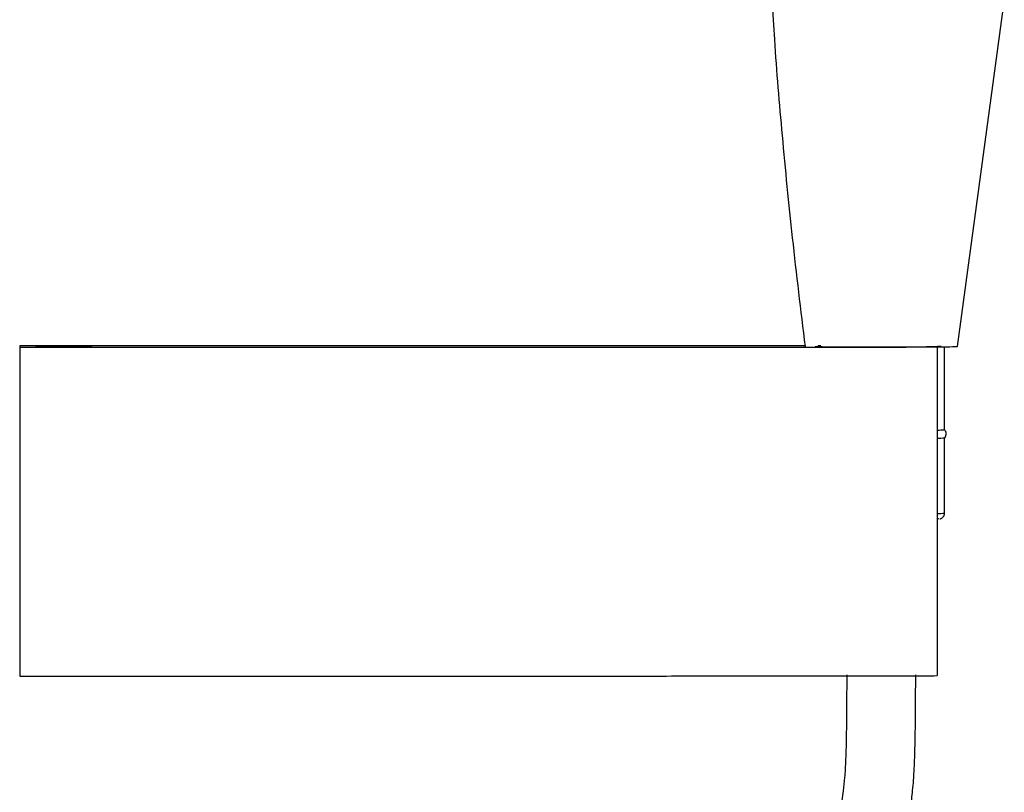
# Model space of a CAD drawing. Units: millimetres. Extents: x 2923 to 3231, y 6371 to 6926.
# Drawn here: x 3125 to 3211, y 6772 to 6839 of the extents above; entities that cross this region are included whole.
import ezdxf

# ---------------------------------------------------------------- set-up
doc = ezdxf.new("R2010")
doc.units = ezdxf.units.MM

msp = doc.modelspace()

# ---------------------------------------------------------------- linework, layer by layer
at = {"color": 7, "linetype": 'Continuous', "lineweight": 25}
for p, q in [((3206.714, 6810.432), (3210.793, 6840.426)), ((3125.168, 6810.498), (3125.168, 6810.365)), ((3125.168, 6810.365), (3125.168, 6781.766)), ((3126.659, 6810.49), (3131.316, 6810.49)), ((3126.659, 6810.485), (3126.659, 6810.49)), ((3129.724, 6810.485), (3126.659, 6810.485)), ((3126.659, 6810.473), (3129.724, 6810.485)), ((3126.659, 6810.468), (3126.659, 6810.473)), ((3131.316, 6810.468), (3126.659, 6810.468)), ((3126.659, 6810.463), (3127.495, 6810.463)), ((3126.659, 6810.448), (3126.659, 6810.463)), ((3131.316, 6810.448), (3126.659, 6810.448)), ((3126.659, 6810.393), (3126.659, 6810.399)), ((3131.316, 6810.393), (3126.659, 6810.393)), ((3126.659, 6810.371), (3126.659, 6810.375)), ((3131.316, 6810.371), (3126.659, 6810.371)), ((3126.742, 6810.371), (3126.742, 6810.381)), ((3127.495, 6810.463), (3127.495, 6810.453)), ((3127.495, 6810.453), (3128.391, 6810.453)), ((3127.495, 6810.4), (3127.495, 6810.398)), ((3127.495, 6810.398), (3128.45, 6810.398)), ((3127.495, 6810.377), (3127.495, 6810.376)), ((3127.495, 6810.376), (3128.51, 6810.376)), ((3131.316, 6810.486), (3128.261, 6810.473)), ((3128.261, 6810.473), (3131.316, 6810.473)), ((3128.391, 6810.463), (3129.226, 6810.463)), ((3128.391, 6810.453), (3128.391, 6810.463)), ((3128.45, 6810.398), (3128.45, 6810.4)), ((3128.51, 6810.376), (3128.51, 6810.377)), ((3128.771, 6810.371), (3128.771, 6810.384)), ((3129.191, 6810.405), (3131.316, 6810.412)), ((3129.191, 6810.393), (3129.191, 6810.405)), ((3129.226, 6810.463), (3129.226, 6810.453)), ((3129.226, 6810.453), (3130.48, 6810.453)), ((3131.316, 6810.406), (3129.286, 6810.4)), ((3129.286, 6810.4), (3129.286, 6810.398)), ((3129.286, 6810.398), (3131.316, 6810.398)), ((3129.286, 6810.377), (3129.286, 6810.376)), ((3129.286, 6810.376), (3130.48, 6810.376)), ((3130.48, 6810.463), (3131.316, 6810.463)), ((3130.48, 6810.453), (3130.48, 6810.463)), ((3130.48, 6810.376), (3130.48, 6810.377)), ((3131.316, 6810.49), (3131.316, 6810.486)), ((3131.316, 6810.473), (3131.316, 6810.468)), ((3131.316, 6810.463), (3131.316, 6810.448)), ((3131.316, 6810.412), (3131.316, 6810.406)), ((3131.316, 6810.398), (3131.316, 6810.393)), ((3131.316, 6810.379), (3131.316, 6810.371)), ((3194.839, 6810.486), (3194.589, 6810.486)), ((3204.591, 6810.403), (3204.018, 6810.407)), ((3204.969, 6810.401), (3204.605, 6810.403)), ((3204.969, 6810.463), (3204.969, 6810.447)), ((3204.969, 6810.401), (3204.969, 6781.801)), ((3205.589, 6803.182), (3205.589, 6810.432)), ((3205.592, 6795.932), (3205.592, 6802.482))]:
    msp.add_line(p, q, dxfattribs=at)
at = {"color": 7, "linetype": 'Continuous', "lineweight": 25, "flags": 128}
msp.add_lwpolyline([(3205.089, 6795.431), (3205.073, 6795.43), (3204.969, 6795.426)], dxfattribs=at)
at = {"color": 7, "linetype": 'Continuous', "lineweight": 25}
for centre, radius, start, end in [((3200.291, 7239.624), 429.233, 269.20549, 270.4975), ((3205.197, 6852.359), 41.954, 269.6881, 272.07101), ((3205.007, 6814.094), 10.928, 269.8003, 273.04958), ((3204.995, 6814.364), 11.897, 269.87532, 272.87764)]:
    msp.add_arc(centre, radius, start, end, dxfattribs=at)
at = {"color": 8, "linetype": 'Continuous', "lineweight": 25}
msp.add_arc((3205.001, 6807.376), 11.46, 269.83832, 272.95599, dxfattribs=at)
at = {"color": 7, "linetype": 'Continuous', "lineweight": 25}
for points, knots in [([(3190.607, 6840.587), (3190.669, 6839.433), (3190.882, 6835.496), (3191.467, 6828.596), (3192.342, 6819.696), (3193.082, 6813.584), (3193.464, 6810.432)], [0, 0, 0, 0, 0.11443, 0.390395, 0.685551, 1, 1, 1, 1]), ([(3193.457, 6810.487), (3192.455, 6810.488), (3190.186, 6810.489), (3186.411, 6810.491), (3182.153, 6810.493), (3177.587, 6810.495), (3173.669, 6810.496), (3170.315, 6810.497), (3167.525, 6810.498), (3164.466, 6810.498), (3161.076, 6810.499), (3157.289, 6810.499), (3153.398, 6810.5), (3149.415, 6810.5), (3145.366, 6810.5), (3140.93, 6810.5), (3136.078, 6810.499), (3130.778, 6810.499), (3127.091, 6810.499), (3125.168, 6810.498)], [0, 0, 0, 0, 0.044258, 0.100154, 0.166294, 0.231713, 0.300926, 0.338492, 0.379032, 0.423482, 0.472778, 0.527861, 0.58967, 0.643565, 0.70265, 0.767379, 0.83821, 0.915598, 1, 1, 1, 1]), ([(3125.168, 6810.365), (3127.254, 6810.365), (3131.236, 6810.365), (3136.941, 6810.365), (3142.122, 6810.364), (3146.819, 6810.364), (3151.442, 6810.364), (3155.952, 6810.364), (3160.325, 6810.365), (3164.263, 6810.365), (3167.84, 6810.366), (3171.14, 6810.367), (3174.165, 6810.368), (3177.003, 6810.369), (3181.085, 6810.37), (3186.465, 6810.373), (3191.427, 6810.375), (3194.633, 6810.378), (3196.114, 6810.379), (3197.643, 6810.381), (3199.248, 6810.383), (3200.977, 6810.385), (3203.005, 6810.391), (3204.24, 6810.397), (3204.969, 6810.401)], [0, 0, 0, 0, 0.077472, 0.14795, 0.211933, 0.269918, 0.322403, 0.383648, 0.437435, 0.48488, 0.529947, 0.570389, 0.60754, 0.642435, 0.675968, 0.759436, 0.842853, 0.860963, 0.879364, 0.898473, 0.918724, 0.940541, 0.964879, 1, 1, 1, 1]), ([(3126.54, 6810.429), (3126.585, 6810.431), (3126.675, 6810.435), (3127.352, 6810.44), (3128.155, 6810.443), (3128.719, 6810.443), (3129.002, 6810.443)], [0, 0, 0, 0, 0.279367, 0.559189, 0.779515, 1, 1, 1, 1]), ([(3128.986, 6810.414), (3128.627, 6810.415), (3127.911, 6810.415), (3127.106, 6810.419), (3126.624, 6810.424), (3126.568, 6810.427), (3126.54, 6810.429)], [0, 0, 0, 0, 0.279638, 0.559214, 0.779667, 1, 1, 1, 1]), ([(3126.659, 6810.399), (3126.662, 6810.401), (3126.668, 6810.403), (3126.784, 6810.406), (3127.064, 6810.409), (3127.425, 6810.41), (3127.76, 6810.41), (3127.982, 6810.411)], [0, 0, 0, 0, 0.2511766, 0.5006418, 0.625878, 0.7511849, 1, 1, 1, 1]), ([(3126.659, 6810.375), (3126.659, 6810.376), (3126.66, 6810.378), (3126.717, 6810.38), (3126.742, 6810.381)], [0, 0, 0, 0, 0.560274, 1, 1, 1, 1]), ([(3126.742, 6810.381), (3126.791, 6810.382), (3126.887, 6810.384), (3127.182, 6810.385), (3127.524, 6810.386), (3127.757, 6810.387), (3127.874, 6810.387)], [0, 0, 0, 0, 0.280128, 0.559802, 0.779794, 1, 1, 1, 1]), ([(3128.99, 6810.438), (3128.754, 6810.438), (3128.281, 6810.438), (3127.752, 6810.435), (3127.426, 6810.432), (3127.392, 6810.43), (3127.376, 6810.429)], [0, 0, 0, 0, 0.279749, 0.559458, 0.779663, 1, 1, 1, 1]), ([(3127.376, 6810.429), (3127.403, 6810.427), (3127.457, 6810.425), (3127.899, 6810.421), (3128.438, 6810.42), (3128.811, 6810.42), (3128.997, 6810.419)], [0, 0, 0, 0, 0.279587, 0.559106, 0.779351, 1, 1, 1, 1]), ([(3127.971, 6810.406), (3127.922, 6810.405), (3127.825, 6810.405), (3127.698, 6810.405), (3127.601, 6810.404), (3127.484, 6810.403), (3127.49, 6810.401), (3127.495, 6810.4)], [0, 0, 0, 0, 0.1249072, 0.2497982, 0.3748626, 0.5000038, 1, 1, 1, 1]), ([(3127.986, 6810.382), (3127.905, 6810.382), (3127.784, 6810.381), (3127.657, 6810.381), (3127.516, 6810.38), (3127.504, 6810.378), (3127.495, 6810.377)], [0, 0, 0, 0, 0.249584, 0.375361, 0.501266, 1, 1, 1, 1]), ([(3127.874, 6810.387), (3127.973, 6810.387), (3128.171, 6810.386), (3128.502, 6810.386), (3128.669, 6810.384), (3128.771, 6810.384)], [0, 0, 0, 0, 0.280305, 0.560457, 1, 1, 1, 1]), ([(3128.45, 6810.4), (3128.448, 6810.401), (3128.446, 6810.403), (3128.342, 6810.404), (3128.245, 6810.405), (3128.112, 6810.405), (3128.018, 6810.405), (3127.971, 6810.406)], [0, 0, 0, 0, 0.500158, 0.625286, 0.749983, 0.874845, 1, 1, 1, 1]), ([(3127.982, 6810.411), (3128.131, 6810.41), (3128.43, 6810.41), (3128.92, 6810.409), (3129.088, 6810.407), (3129.191, 6810.405)], [0, 0, 0, 0, 0.281082, 0.561294, 1, 1, 1, 1]), ([(3128.51, 6810.377), (3128.507, 6810.378), (3128.5, 6810.379), (3128.405, 6810.38), (3128.212, 6810.381), (3128.061, 6810.382), (3127.986, 6810.382)], [0, 0, 0, 0, 0.28109, 0.560548, 0.780097, 1, 1, 1, 1]), ([(3128.771, 6810.384), (3128.84, 6810.384), (3128.978, 6810.386), (3129.375, 6810.388), (3129.743, 6810.388), (3129.968, 6810.388)], [0, 0, 0, 0, 0.281283, 0.5617, 1, 1, 1, 1]), ([(3131.435, 6810.429), (3131.396, 6810.427), (3131.316, 6810.422), (3130.64, 6810.418), (3129.836, 6810.415), (3129.269, 6810.415), (3128.986, 6810.414)], [0, 0, 0, 0, 0.279624, 0.55918, 0.779559, 1, 1, 1, 1]), ([(3130.6, 6810.429), (3130.571, 6810.43), (3130.515, 6810.433), (3130.072, 6810.436), (3129.544, 6810.438), (3129.175, 6810.438), (3128.99, 6810.438)], [0, 0, 0, 0, 0.279464, 0.559182, 0.77947, 1, 1, 1, 1]), ([(3128.997, 6810.419), (3129.268, 6810.42), (3129.753, 6810.42), (3130.092, 6810.422), (3130.241, 6810.423)], [0, 0, 0, 0, 0.559408, 1, 1, 1, 1]), ([(3129.002, 6810.443), (3129.359, 6810.443), (3130.074, 6810.443), (3130.868, 6810.439), (3131.362, 6810.434), (3131.411, 6810.431), (3131.435, 6810.429)], [0, 0, 0, 0, 0.2796688, 0.559362, 0.7796218, 1, 1, 1, 1]), ([(3129.935, 6810.383), (3129.877, 6810.383), (3129.761, 6810.383), (3129.6, 6810.383), (3129.474, 6810.382), (3129.299, 6810.38), (3129.292, 6810.379), (3129.286, 6810.377)], [0, 0, 0, 0, 0.125208, 0.2502754, 0.3754996, 0.5007736, 1, 1, 1, 1]), ([(3130.48, 6810.377), (3130.478, 6810.379), (3130.475, 6810.38), (3130.356, 6810.382), (3130.247, 6810.383), (3130.099, 6810.383), (3129.99, 6810.383), (3129.935, 6810.383)], [0, 0, 0, 0, 0.500037, 0.625162, 0.750129, 0.874962, 1, 1, 1, 1]), ([(3129.968, 6810.388), (3130.189, 6810.388), (3130.632, 6810.388), (3131.108, 6810.385), (3131.3, 6810.382), (3131.311, 6810.38), (3131.316, 6810.379)], [0, 0, 0, 0, 0.279212, 0.558481, 0.778693, 1, 1, 1, 1]), ([(3130.241, 6810.423), (3130.357, 6810.424), (3130.563, 6810.426), (3130.588, 6810.428), (3130.6, 6810.429)], [0, 0, 0, 0, 0.55937, 1, 1, 1, 1]), ([(3204.969, 6810.424), (3205.07, 6810.425), (3205.292, 6810.428), (3205.335, 6810.434), (3205.248, 6810.438), (3205.204, 6810.44)], [0, 0, 0, 0, 0.292616, 0.646308, 1, 1, 1, 1]), ([(3205.204, 6810.44), (3205.184, 6810.44), (3205.131, 6810.441), (3205.044, 6810.443), (3204.991, 6810.443)], [0, 0, 0, 0, 0.385157, 1, 1, 1, 1]), ([(3205.564, 6802.461), (3205.589, 6802.483), (3205.656, 6802.542), (3205.723, 6802.679), (3205.749, 6802.854), (3205.709, 6803.018), (3205.638, 6803.138), (3205.579, 6803.188), (3205.556, 6803.208)], [0, 0, 0, 0, 0.118282, 0.312297, 0.519253, 0.727455, 0.892019, 1, 1, 1, 1]), ([(3205.176, 6795.439), (3205.18, 6795.44), (3205.191, 6795.441), (3205.238, 6795.452), (3205.322, 6795.483), (3205.431, 6795.554), (3205.53, 6795.675), (3205.59, 6795.811), (3205.586, 6795.901), (3205.584, 6795.932)], [0, 0, 0, 0, 0.0406141, 0.128655, 0.2499364, 0.4292563, 0.6426434, 0.8772237, 1, 1, 1, 1]), ([(3125.168, 6781.766), (3127.254, 6781.766), (3131.236, 6781.765), (3136.941, 6781.765), (3142.122, 6781.765), (3146.819, 6781.765), (3151.442, 6781.765), (3155.952, 6781.765), (3160.325, 6781.765), (3164.263, 6781.766), (3167.84, 6781.767), (3171.14, 6781.767), (3174.165, 6781.768), (3177.003, 6781.769), (3181.085, 6781.771), (3186.465, 6781.773), (3191.427, 6781.776), (3194.633, 6781.778), (3196.114, 6781.779), (3197.643, 6781.781), (3199.248, 6781.783), (3200.977, 6781.786), (3203.005, 6781.791), (3204.24, 6781.797), (3204.969, 6781.801)], [0, 0, 0, 0, 0.077472, 0.14795, 0.211933, 0.269918, 0.322403, 0.383648, 0.437435, 0.48488, 0.529947, 0.570389, 0.60754, 0.642435, 0.675968, 0.759436, 0.842853, 0.860963, 0.879364, 0.898473, 0.918724, 0.940541, 0.964879, 1, 1, 1, 1]), ([(3197.089, 6781.861), (3197.087, 6781.21), (3197.083, 6780.016), (3197.072, 6778.38), (3197.057, 6777.041), (3197.035, 6775.802), (3197.005, 6774.693), (3196.96, 6773.711), (3196.894, 6772.786), (3196.768, 6771.61), (3196.545, 6769.921), (3196.187, 6767.838), (3195.693, 6765.539), (3195.09, 6763.202), (3194.273, 6760.486), (3193.213, 6757.501), (3191.903, 6754.374), (3190.599, 6751.659), (3189.241, 6749.121), (3187.472, 6746.573), (3185.337, 6743.718), (3183.063, 6740.681), (3180.924, 6737.698), (3179.023, 6734.917), (3177.174, 6732.164), (3175.214, 6729.26), (3173.04, 6726.086), (3171.148, 6723.284), (3169.671, 6720.946), (3168.582, 6719.032), (3167.505, 6716.848), (3166.478, 6714.463), (3165.487, 6711.836), (3164.546, 6708.984), (3163.605, 6705.694), (3163.064, 6703.329), (3162.777, 6702.073)], [0, 0, 0, 0, 0.021975, 0.040283, 0.055138, 0.067115, 0.08206, 0.092512, 0.100337, 0.113592, 0.132879, 0.158165, 0.185104, 0.212319, 0.239602, 0.280758, 0.319142, 0.354033, 0.382639, 0.4167, 0.459732, 0.504465, 0.546227, 0.584866, 0.619033, 0.658777, 0.703463, 0.748973, 0.77288, 0.796802, 0.823308, 0.855112, 0.884494, 0.918153, 0.956502, 1, 1, 1, 1]), ([(3168.631, 6700.758), (3168.917, 6702.008), (3169.448, 6704.329), (3170.372, 6707.515), (3171.272, 6710.193), (3172.131, 6712.422), (3172.989, 6714.396), (3173.853, 6716.165), (3174.804, 6717.841), (3175.938, 6719.632), (3177.26, 6721.615), (3178.705, 6723.739), (3180.117, 6725.805), (3181.568, 6727.946), (3183.1, 6730.229), (3184.729, 6732.638), (3186.415, 6735.072), (3188.185, 6737.509), (3190.001, 6739.937), (3191.775, 6742.31), (3193.386, 6744.539), (3194.814, 6746.794), (3196.059, 6749.169), (3197.314, 6751.793), (3198.521, 6754.627), (3199.589, 6757.491), (3200.429, 6760.087), (3201.067, 6762.332), (3201.607, 6764.494), (3202.118, 6766.895), (3202.451, 6768.872), (3202.646, 6770.294), (3202.74, 6771.054), (3202.828, 6771.853), (3202.91, 6772.753), (3202.978, 6773.872), (3203.019, 6775.075), (3203.047, 6776.376), (3203.066, 6777.759), (3203.079, 6779.454), (3203.086, 6780.856), (3203.088, 6781.7), (3203.088, 6781.861)], [0, 0, 0, 0, 0.042629, 0.07919, 0.110339, 0.136665, 0.158701, 0.182017, 0.202203, 0.222819, 0.252541, 0.281491, 0.308297, 0.335856, 0.367733, 0.400157, 0.43321, 0.467082, 0.501338, 0.535193, 0.566747, 0.593782, 0.624561, 0.656201, 0.69064, 0.727002, 0.757789, 0.78132, 0.804541, 0.831879, 0.863, 0.871328, 0.879863, 0.88861, 0.898286, 0.910203, 0.926018, 0.938311, 0.953412, 0.971954, 0.994621, 1, 1, 1, 1])]:
    msp.add_open_spline(points, degree=3, knots=knots, dxfattribs=at)

doc.saveas('drawing.dxf')
